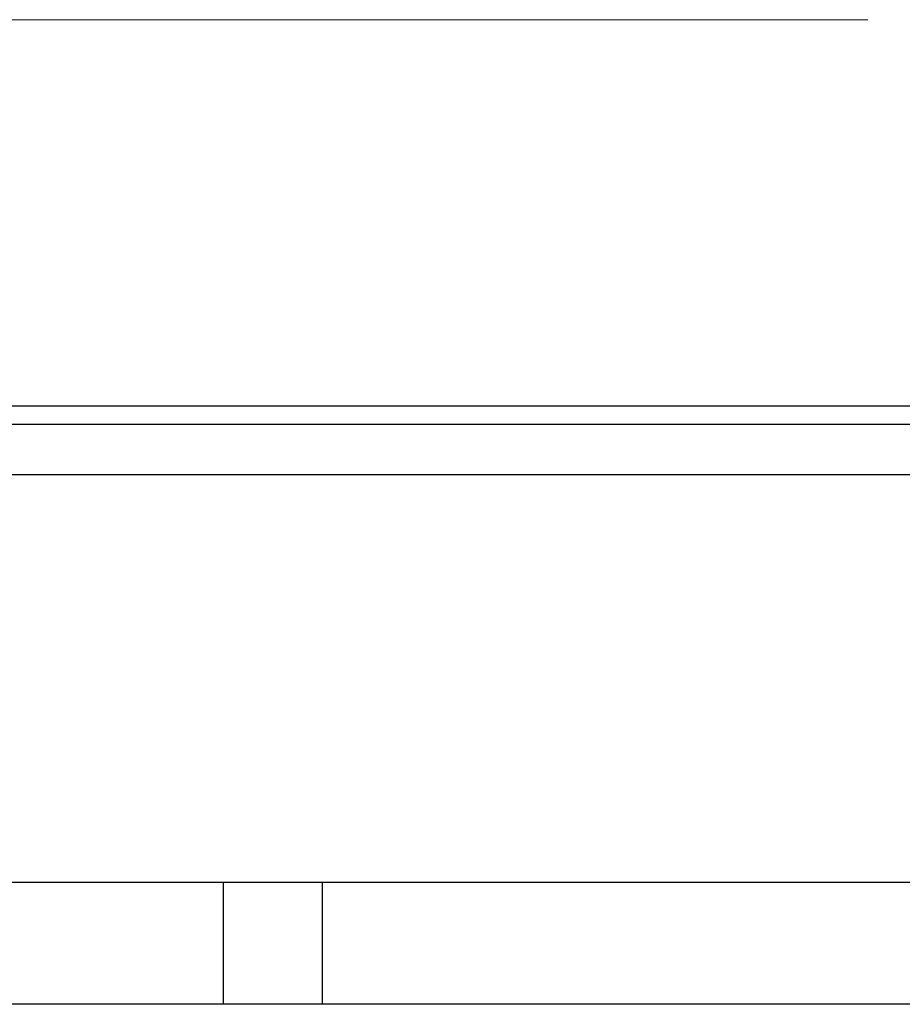
# Model space of a CAD drawing. Units: millimetres. Extents: x -185 to 185, y -134 to 137.
# Drawn here: x -155 to -148, y 60 to 68 of the extents above; entities that cross this region are included whole.
import ezdxf

# ---------------------------------------------------------------- set-up
doc = ezdxf.new("R2010")
doc.units = ezdxf.units.MM
doc.header["$LTSCALE"] = 0.25
doc.linetypes.add('CENTER', pattern=[50.8, 31.75, -6.35, 6.35, -6.35])
doc.linetypes.add('CENTER2', pattern=[28.575, 19.05, -3.175, 3.175, -3.175])
doc.layers.add('Layer0016', color=7, linetype='Continuous')

# ---------------------------------------------------------------- blocks, each defined once
blk = doc.blocks.new('DC_GROUP_HDOU2820-R0_92')
at = {"layer": 'Layer0016', "color": 6, "linetype": 'CENTER2', "lineweight": 18}
blk.add_line((-154.2279, 68.1612), (-165.8829, 68.1612), dxfattribs=at)

msp = doc.modelspace()

# ---------------------------------------------------------------- linework, layer by layer
at = {"layer": 'Layer0016', "color": 7, "linetype": 'CENTER', "lineweight": 18}
msp.add_line((-168.4879, 68.1612), (58.3068, 68.1612), dxfattribs=at)
at = {"layer": 'Layer0016', "color": 7, "linetype": 'Continuous', "lineweight": 25}
for p, q in [((-32.472, 64.9167), (-167.38, 64.9167)), ((-32.472, 60.9167), (-167.38, 60.9167)), ((-153.2633, 60.9167), (-153.2633, 59.8945)), ((-152.43, 60.9167), (-152.43, 59.8945))]:
    msp.add_line(p, q, dxfattribs=at)
at = {"layer": 'Layer0016', "color": 6, "linetype": 'Continuous', "lineweight": 25}
for p, q in [((-32.472, 64.7612), (-166.3133, 64.7612)), ((-32.472, 64.3389), (-166.3133, 64.3389))]:
    msp.add_line(p, q, dxfattribs=at)
at = {"layer": 'Layer0016', "color": 4, "linetype": 'Continuous', "lineweight": 25}
msp.add_line((53.1423, 59.8945), (-163.5466, 59.8945), dxfattribs=at)

# ---------------------------------------------------------------- block references
at = {"layer": 'Layer0016', "linetype": 'Continuous'}
msp.add_blockref('DC_GROUP_HDOU2820-R0_92', (0, 0), dxfattribs=at)

doc.saveas('drawing.dxf')
